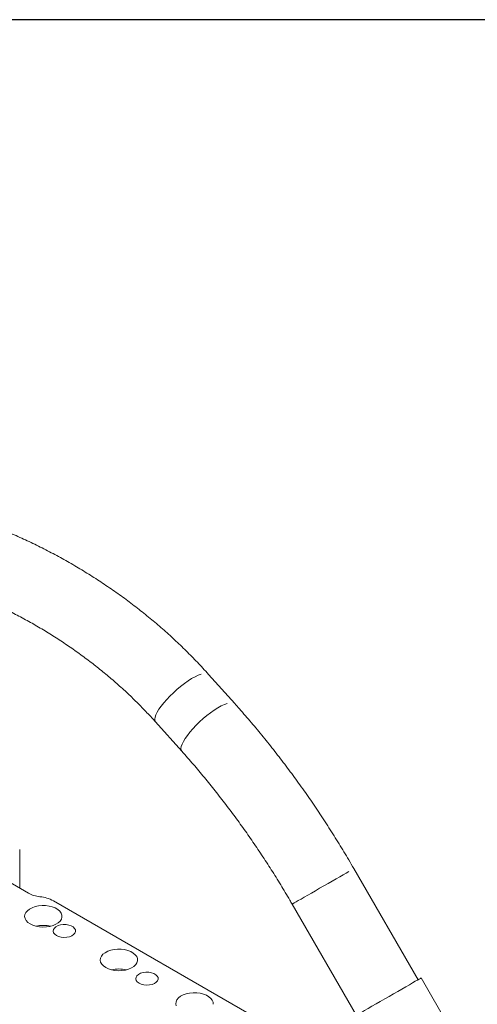
# Model space of a CAD drawing. Units: millimetres. Extents: x 11 to 1180, y 5 to 832.
# Drawn here: x 1042 to 1103, y 700 to 832 of the extents above; entities that cross this region are included whole.
import ezdxf

# ---------------------------------------------------------------- set-up
doc = ezdxf.new("R2010")
doc.units = ezdxf.units.MM
doc.linetypes.add('PHANTOM', pattern=[12.7, 6.35, -1.27, 1.27, -1.27, 1.27, -1.27])
doc.layers.add('SLD-0', color=7, linetype='Continuous')

msp = doc.modelspace()

# ---------------------------------------------------------------- linework, layer by layer
at = {"color": 7, "linetype": 'Continuous', "lineweight": 15}
for p, q in [((1071.0059, 740.5323), (1067.503, 744.4407)), ((1060.4099, 738.0835), (1063.9128, 734.1751)), ((1042.2443, 715.8599), (1042.2443, 721.0225)), ((1039.1445, 717.6494), (1043.4001, 715.1927)), ((1095.5056, 703.6114), (1086.9226, 718.4776)), ((1046.7692, 714.1611), (1079.2999, 695.3815)), ((1078.6737, 713.7151), (1087.2567, 698.8489)), ((1101.3473, 694.4457), (1095.9181, 703.8494))]:
    msp.add_line(p, q, dxfattribs=at)
at = {"color": 8, "linetype": 'PHANTOM', "lineweight": 0, "flags": 128}
for points in [[(1061.5059, 740.6424), (1061.8981, 741.0936), (1062.3287, 741.548), (1062.7896, 741.997), (1063.2723, 742.4323), (1063.7677, 742.8458), (1064.2666, 743.2299), (1064.7598, 743.5772), (1065.2379, 743.8815), (1065.6922, 744.1369), (1066.1142, 744.3388), (1066.496, 744.4834), (1066.8305, 744.568), (1067.1114, 744.591), (1067.3336, 744.5519), (1067.4928, 744.4516), (1067.5031, 744.4406)], [(1060.4102, 738.0832), (1060.3268, 738.2323), (1060.301, 738.4485), (1060.3433, 738.717), (1060.453, 739.033), (1060.6279, 739.3905), (1060.8648, 739.7829), (1061.1593, 740.2028), (1061.5059, 740.6424)], [(1065.0088, 736.734), (1065.401, 737.1852), (1065.8316, 737.6396), (1066.2926, 738.0886), (1066.7752, 738.5239), (1067.2706, 738.9374), (1067.7695, 739.3214), (1068.2627, 739.6688), (1068.7408, 739.9731), (1069.1952, 740.2285), (1069.6171, 740.4304), (1069.9989, 740.575), (1070.3334, 740.6595), (1070.6143, 740.6825), (1070.8365, 740.6435), (1070.9957, 740.5432), (1071.006, 740.5322)], [(1063.913, 734.175), (1063.8297, 734.3239), (1063.8039, 734.54), (1063.8462, 734.8086), (1063.9559, 735.1246), (1064.1308, 735.4821), (1064.3677, 735.8744), (1064.6622, 736.2944), (1065.0088, 736.734)], [(1080.7524, 714.9155), (1081.2591, 715.2081), (1081.7945, 715.5172), (1082.3486, 715.8371), (1082.911, 716.1619), (1083.4714, 716.4854), (1084.0192, 716.8017), (1084.5443, 717.1048), (1085.0368, 717.3891), (1085.4876, 717.6494), (1085.8884, 717.8807), (1086.2315, 718.0788), (1086.5107, 718.24), (1086.7208, 718.3612), (1086.8578, 718.4402), (1086.9191, 718.4756), (1086.9226, 718.4776)], [(1078.6737, 713.7151), (1078.6925, 713.726), (1078.7844, 713.7791), (1078.9511, 713.8754), (1079.1894, 714.013), (1079.495, 714.1895), (1079.862, 714.4014), (1080.2838, 714.645), (1080.7524, 714.9155)]]:
    msp.add_lwpolyline(points, dxfattribs=at)
at = {"color": 7, "linetype": 'Continuous', "lineweight": 15, "flags": 128}
for points in [[(1043.6378, 711.0704), (1044.0043, 710.8957), (1044.4214, 710.7642), (1044.8741, 710.6807), (1045.346, 710.6481), (1045.8201, 710.6677), (1046.2792, 710.7387), (1046.7067, 710.8586), (1047.0872, 711.023), (1047.4069, 711.226), (1047.6542, 711.4603), (1047.8203, 711.7174), (1047.8992, 711.9879), (1047.8878, 712.2622), (1047.7868, 712.5303), (1047.5997, 712.7825), (1047.3333, 713.0098), (1046.9973, 713.2038), (1046.6037, 713.3576), (1046.1667, 713.4656), (1045.7023, 713.5239), (1045.2272, 713.5304), (1044.7585, 713.4849), (1044.3132, 713.389), (1043.9073, 713.2462), (1043.5557, 713.0617), (1043.2708, 712.842), (1043.0632, 712.5952), (1042.9402, 712.3302), (1042.9062, 712.0565), (1042.9627, 711.7841), (1043.1074, 711.5228), (1043.3352, 711.282), (1043.6378, 711.0704)], [(1047.1538, 709.52), (1047.4509, 709.387), (1047.796, 709.3008), (1048.1674, 709.2668), (1048.5417, 709.2873), (1048.8955, 709.3608), (1049.2065, 709.4828), (1049.4551, 709.6456), (1049.6258, 709.839), (1049.7079, 710.0508), (1049.696, 710.2678), (1049.5911, 710.4762), (1049.3997, 710.6631), (1049.1339, 710.8165), (1048.8102, 710.927), (1048.4492, 710.9876), (1048.0733, 710.9944), (1047.7064, 710.9471), (1047.3714, 710.8485), (1047.0893, 710.705), (1046.878, 710.5255), (1046.7506, 710.3212), (1046.7152, 710.1051), (1046.7741, 709.8907), (1046.9234, 709.6915), (1047.1538, 709.52)], [(1053.7405, 705.2382), (1054.107, 705.0635), (1054.5242, 704.932), (1054.9769, 704.8484), (1055.4488, 704.8159), (1055.9229, 704.8354), (1056.382, 704.9065), (1056.8095, 705.0263), (1057.1899, 705.1908), (1057.5096, 705.3938), (1057.757, 705.6281), (1057.9231, 705.8852), (1058.0019, 706.1557), (1057.9906, 706.43), (1057.8896, 706.6981), (1057.7025, 706.9503), (1057.4361, 707.1776), (1057.1, 707.3716), (1056.7064, 707.5254), (1056.2695, 707.6334), (1055.8051, 707.6917), (1055.33, 707.6982), (1054.8613, 707.6527), (1054.4159, 707.5568), (1054.0101, 707.414), (1053.6584, 707.2295), (1053.3736, 707.0098), (1053.1659, 706.763), (1053.0429, 706.498), (1053.009, 706.2243), (1053.0654, 705.9519), (1053.2102, 705.6906), (1053.4379, 705.4497), (1053.7405, 705.2382)], [(1058.1995, 703.1435), (1058.4966, 703.0104), (1058.8417, 702.9242), (1059.2131, 702.8903), (1059.5874, 702.9107), (1059.9412, 702.9842), (1060.2522, 703.1062), (1060.5008, 703.2691), (1060.6715, 703.4625), (1060.7535, 703.6743), (1060.7417, 703.8912), (1060.6368, 704.0997), (1060.4454, 704.2865), (1060.1796, 704.44), (1059.8559, 704.5505), (1059.4949, 704.6111), (1059.119, 704.6179), (1058.7521, 704.5705), (1058.4171, 704.472), (1058.135, 704.3284), (1057.9237, 704.1489), (1057.7963, 703.9447), (1057.7609, 703.7286), (1057.8198, 703.5142), (1057.9691, 703.315), (1058.1995, 703.1435)], [(1091.6426, 701.3813), (1092.2316, 701.7214), (1092.806, 702.053), (1093.356, 702.3705), (1093.8723, 702.6686), (1094.3459, 702.942), (1094.7688, 703.1861), (1095.1337, 703.3968), (1095.4344, 703.5703), (1095.6658, 703.7039), (1095.8239, 703.7951), (1095.9059, 703.8424), (1095.9181, 703.8494)], [(1068.1047, 700.3235), (1068.0934, 700.5978), (1067.9924, 700.8659), (1067.8053, 701.1181), (1067.5389, 701.3454), (1067.2028, 701.5394), (1066.8092, 701.6932), (1066.3723, 701.8012), (1065.9079, 701.8595), (1065.4327, 701.866), (1064.964, 701.8205), (1064.5187, 701.7246), (1064.1129, 701.5818), (1063.7612, 701.3973), (1063.4764, 701.1776), (1063.2687, 700.9308), (1063.1457, 700.6658), (1063.1118, 700.3921), (1063.1682, 700.1197)], [(1086.8443, 698.6106), (1086.8518, 698.615), (1086.9247, 698.6571), (1087.0738, 698.7433), (1087.2967, 698.872), (1087.5894, 699.041), (1087.947, 699.2475), (1088.3633, 699.4879), (1088.8313, 699.7582), (1089.3429, 700.0536), (1089.8894, 700.3691), (1090.4614, 700.6994), (1091.0492, 701.0387), (1091.6426, 701.3813)]]:
    msp.add_lwpolyline(points, dxfattribs=at)
at = {"color": 7, "linetype": 'Continuous', "lineweight": 15}
for centre, radius, start, end in [((1045.3343, 718.7325), 4.0339, 241.347229, 264.604876), ((1044.5126, 710.0313), 4.7061, 61.347187, 84.604927), ((1045.4055, 706.7066), 4.1748, 76.37623, 103.623792), ((1055.5083, 700.8744), 4.1748, 76.376231, 103.623794)]:
    msp.add_arc(centre, radius, start, end, dxfattribs=at)
for points, knots in [([(1067.503, 744.4407), (1067.2471, 744.7234), (1066.5153, 745.5318), (1065.2647, 746.8387), (1063.7359, 748.3478), (1062.1552, 749.8172), (1060.5255, 751.2455), (1058.8487, 752.6308), (1057.127, 753.9713), (1055.3627, 755.2655), (1053.5581, 756.5116), (1051.7155, 757.7081), (1049.8372, 758.8535), (1047.9257, 759.9463), (1045.9834, 760.9852), (1044.0128, 761.9687), (1042.0163, 762.8957), (1039.9966, 763.7649), (1037.9561, 764.5752), (1035.8976, 765.3256), (1033.8236, 766.015), (1031.7366, 766.6425), (1029.6395, 767.2072), (1027.5349, 767.7085), (1025.4254, 768.1454), (1023.3137, 768.5175), (1021.2026, 768.8242), (1019.0947, 769.0649), (1016.9929, 769.2393), (1014.8998, 769.347), (1012.8182, 769.3878), (1010.7507, 769.3616), (1008.7004, 769.2681), (1006.6693, 769.1082), (1004.6619, 768.8786), (1002.9229, 768.6283), (1001.8656, 768.4269), (1001.4588, 768.3494)], [0, 0, 0, 0, 0.01573595, 0.04500107, 0.07426565, 0.10353097, 0.13279654, 0.16206208, 0.1913274, 0.22059245, 0.24985726, 0.27912197, 0.30838673, 0.33765183, 0.3669175, 0.39618407, 0.42545174, 0.45472077, 0.4839915, 0.51326416, 0.54253894, 0.57181603, 0.60109545, 0.6303772, 0.65966123, 0.68894719, 0.71823471, 0.74752309, 0.77681147, 0.80609873, 0.83538369, 0.86466479, 0.8939404, 0.92320835, 0.95246645, 0.98171209, 1, 1, 1, 1]), ([(1016.4098, 759.7183), (1016.4671, 759.7153), (1017.1497, 759.6788), (1018.4698, 759.5498), (1020.3674, 759.3268), (1022.2727, 759.0348), (1024.1811, 758.6824), (1026.09, 758.268), (1027.9963, 757.7926), (1029.8972, 757.2567), (1031.7897, 756.6613), (1033.6707, 756.007), (1035.5374, 755.2949), (1037.3868, 754.5261), (1039.2161, 753.7017), (1041.0224, 752.8231), (1042.8029, 751.8915), (1044.5547, 750.9084), (1046.2752, 749.8754), (1047.9617, 748.7941), (1049.6116, 747.6662), (1051.2222, 746.4936), (1052.7913, 745.2781), (1054.3162, 744.0216), (1055.7948, 742.7261), (1057.2248, 741.3939), (1058.6035, 740.0267), (1059.6569, 738.9174), (1060.2475, 738.2634), (1060.4099, 738.0835)], [0, 0, 0, 0, 0.0035964, 0.0428647, 0.08212942, 0.12139242, 0.16065453, 0.19991687, 0.23918012, 0.27844473, 0.31771105, 0.35697896, 0.39624829, 0.43551875, 0.47478992, 0.51406126, 0.55333218, 0.59260207, 0.63187007, 0.67113562, 0.710398, 0.74965671, 0.78891138, 0.82816166, 0.86740733, 0.90664849, 0.94588524, 0.98511808, 1, 1, 1, 1]), ([(1086.9226, 718.4776), (1086.6984, 718.8631), (1086.051, 719.9769), (1084.9496, 721.8005), (1083.6068, 723.9379), (1082.2261, 726.0465), (1080.8096, 728.1247), (1079.3584, 730.1703), (1077.8737, 732.1816), (1076.357, 734.1564), (1074.8098, 736.0931), (1073.233, 737.9893), (1071.9602, 739.4624), (1071.2124, 740.3008), (1071.0059, 740.5323)], [0, 0, 0, 0, 0.0484933, 0.14008785, 0.23168853, 0.32329587, 0.41491314, 0.50654352, 0.59819015, 0.68985633, 0.7815452, 0.87325993, 0.96500353, 1, 1, 1, 1]), ([(1063.9128, 734.1751), (1064.1769, 733.8786), (1064.9453, 733.0157), (1066.2012, 731.5527), (1067.6711, 729.7736), (1069.1151, 727.9535), (1070.5318, 726.0951), (1071.9195, 724.2004), (1073.2765, 722.2716), (1074.6012, 720.3107), (1075.8922, 718.3202), (1077.1476, 716.3019), (1078.0674, 714.7614), (1078.5694, 713.8951), (1078.6737, 713.7151)], [0, 0, 0, 0, 0.04847269, 0.14107828, 0.23371584, 0.32638506, 0.41908252, 0.51180465, 0.60454795, 0.69730878, 0.79008349, 0.88286855, 0.97566009, 1, 1, 1, 1])]:
    msp.add_open_spline(points, degree=3, knots=knots, dxfattribs=at)
at = {"layer": 'SLD-0', "color": 7}
msp.add_line((1173, 832), (11, 832), dxfattribs=at)

doc.saveas('drawing.dxf')
